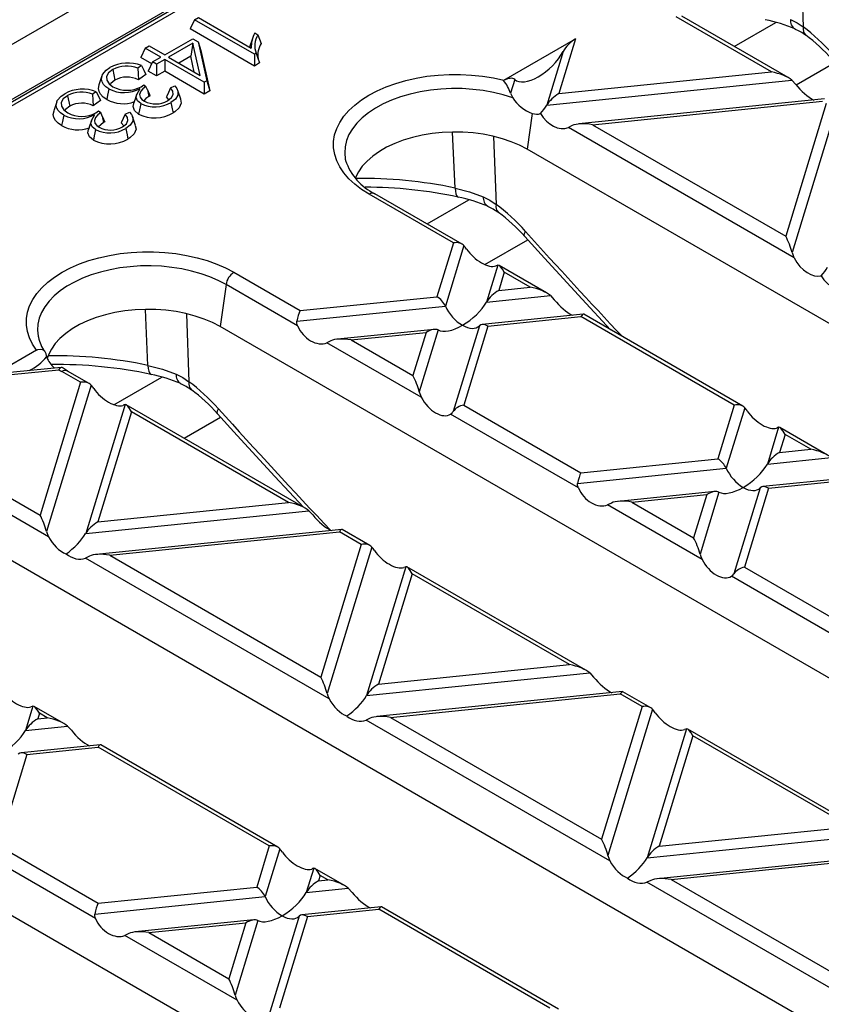
# Model space of a CAD drawing. Units: millimetres. Extents: x 105 to 6195, y 105 to 4350.
# Drawn here: x 5242 to 5313, y 3654 to 3740 of the extents above; entities that cross this region are included whole.
import ezdxf

# ---------------------------------------------------------------- set-up
doc = ezdxf.new("R2010")
doc.units = ezdxf.units.MM
doc.header["$LTSCALE"] = 15
doc.layers.add('HAURATON_PRODUCT_CONTOUR', color=7, linetype='Continuous', lineweight=25)

msp = doc.modelspace()

# ---------------------------------------------------------------- linework, layer by layer
at = {"layer": 'HAURATON_PRODUCT_CONTOUR'}
for p, q in [((5469.694, 3869.9), (5117.555, 3666.615)), ((5472.711, 3866.786), (5120.571, 3663.501)), ((5421.655, 3837.09), (5175.133, 3694.776)), ((5422.155, 3837.04), (5175.633, 3694.726)), ((5311.246, 3745.805), (5311.465, 3739.812)), ((5257.79, 3740.452), (5257.411, 3739.636)), ((5257.79, 3740.452), (5258.136, 3740.652)), ((5263.068, 3737.406), (5257.79, 3740.452)), ((5258.136, 3740.652), (5262.801, 3737.96)), ((5308.672, 3735.852), (5300.27, 3740.702)), ((5310.132, 3735.347), (5300.77, 3740.752)), ((5305.379, 3738.091), (5309.064, 3740.218)), ((5263.068, 3736.37), (5257.411, 3739.636)), ((5255.166, 3737.346), (5257.631, 3738.77)), ((5257.631, 3738.77), (5258.103, 3738.498)), ((5258.103, 3738.498), (5258.872, 3735.067)), ((5258.103, 3738.498), (5258.357, 3737.754)), ((5262.899, 3738.798), (5262.649, 3738.047)), ((5263.118, 3739.283), (5263.38, 3739.133)), ((5285.072, 3735.112), (5291.388, 3738.759)), ((5291.388, 3738.759), (5289.917, 3733.943)), ((5253.441, 3737.942), (5253.062, 3737.125)), ((5253.441, 3737.942), (5253.788, 3738.142)), ((5254.819, 3737.147), (5253.441, 3737.942)), ((5253.788, 3738.142), (5255.166, 3737.346)), ((5257.657, 3738.385), (5255.512, 3737.147)), ((5257.657, 3738.385), (5257.461, 3737.237)), ((5258.295, 3735.54), (5257.657, 3738.385)), ((5258.357, 3737.754), (5259.154, 3734.195)), ((5290.294, 3737.647), (5288.85, 3732.918)), ((5254.022, 3736.572), (5253.062, 3737.125)), ((5254.094, 3736.728), (5254.819, 3737.147)), ((5255.166, 3736.947), (5254.44, 3736.528)), ((5258.647, 3734.937), (5255.166, 3736.947)), ((5255.166, 3736.947), (5255.166, 3735.911)), ((5255.512, 3737.147), (5258.295, 3735.54)), ((5257.461, 3737.237), (5256.409, 3736.629)), ((5257.774, 3735.84), (5257.461, 3737.237)), ((5263.232, 3737.5), (5263.068, 3737.406)), ((5263.068, 3737.406), (5263.068, 3736.37)), ((5250.582, 3736.059), (5250.772, 3735.133)), ((5253.116, 3736.409), (5252.788, 3736.178)), ((5254.094, 3736.728), (5253.715, 3735.911)), ((5254.44, 3735.493), (5253.715, 3735.911)), ((5254.44, 3736.528), (5254.094, 3736.728)), ((5254.44, 3736.528), (5254.44, 3735.493)), ((5255.166, 3735.911), (5254.44, 3735.493)), ((5258.647, 3733.902), (5255.166, 3735.911)), ((5263.535, 3736.64), (5263.068, 3736.37)), ((5310.837, 3734.71), (5314.262, 3736.687)), ((5249.631, 3735.505), (5249.368, 3734.718)), ((5253.501, 3735.62), (5252.848, 3735.159)), ((5258.872, 3735.067), (5258.647, 3734.937)), ((5258.872, 3735.067), (5259.154, 3734.195)), ((5285.038, 3735.092), (5285.072, 3735.112)), ((5286.023, 3735.181), (5285.655, 3733.976)), ((5288.85, 3732.918), (5310.46, 3735.118)), ((5289.917, 3733.943), (5308.672, 3735.852)), ((5310.46, 3735.118), (5310.806, 3734.749)), ((5253.088, 3734.551), (5253.315, 3734.708)), ((5253.315, 3734.708), (5253.504, 3734.57)), ((5253.638, 3734.259), (5253.504, 3734.57)), ((5253.638, 3734.259), (5253.755, 3733.683)), ((5255.669, 3734.437), (5256.047, 3734.615)), ((5256.577, 3733.437), (5256.315, 3734.221)), ((5258.647, 3734.937), (5258.647, 3733.902)), ((5259.154, 3734.195), (5258.647, 3733.902)), ((5246.597, 3733.758), (5246.786, 3732.832)), ((5249.13, 3734.108), (5248.802, 3733.877)), ((5249.515, 3733.319), (5248.862, 3732.858)), ((5255.537, 3733.4), (5255.314, 3733.652)), ((5285.655, 3733.976), (5285.849, 3733.564)), ((5313.355, 3733.471), (5291.685, 3731.265)), ((5292.889, 3731.199), (5313.157, 3733.263)), ((5245.645, 3733.204), (5245.382, 3732.417)), ((5249.102, 3732.25), (5249.329, 3732.407)), ((5249.329, 3732.407), (5249.518, 3732.269)), ((5313.495, 3733.068), (5309.921, 3721.367)), ((5314.426, 3732.829), (5310.485, 3719.926)), ((5249.652, 3731.958), (5249.518, 3732.269)), ((5249.652, 3731.958), (5249.77, 3731.382)), ((5251.683, 3732.136), (5252.061, 3732.314)), ((5252.591, 3731.136), (5252.329, 3731.92)), ((5287.576, 3732.193), (5287.133, 3729.035)), ((5251.551, 3731.099), (5251.328, 3731.351)), ((5291.1, 3731.117), (5290.755, 3730.953)), ((5310.663, 3719.46), (5290.755, 3730.953)), ((5292.889, 3731.199), (5309.921, 3721.367)), ((5280.771, 3725.614), (5280.542, 3730.545)), ((5284.164, 3730.17), (5284.383, 3724.178)), ((5374.814, 3678.418), (5287.133, 3729.035)), ((5271.109, 3728.069), (5271.117, 3728.029)), ((5280.62, 3720.778), (5273.188, 3725.068)), ((5281.38, 3720.677), (5273.688, 3725.117)), ((5278.297, 3722.456), (5281.982, 3724.583)), ((5280.62, 3720.778), (5279.172, 3716.038)), ((5281.551, 3720.539), (5279.919, 3715.198)), ((5283.399, 3718.87), (5287.18, 3721.053)), ((5284.541, 3718.812), (5283.55, 3715.568)), ((5288.843, 3716.369), (5284.645, 3718.792)), ((5261.267, 3718.186), (5267.114, 3714.81)), ((5285.105, 3718.188), (5284.618, 3716.592)), ((5287.382, 3716.874), (5285.105, 3718.188)), ((5260.571, 3717.109), (5260.05, 3713.401)), ((5266.881, 3713.466), (5260.571, 3717.109)), ((5284.618, 3716.592), (5287.382, 3716.874)), ((5267.114, 3714.81), (5279.172, 3716.038)), ((5283.55, 3715.568), (5289.171, 3716.14)), ((5289.171, 3716.14), (5289.517, 3715.771)), ((5266.821, 3713.865), (5279.919, 3715.198)), ((5253.689, 3709.98), (5253.459, 3714.91)), ((5257.082, 3714.536), (5257.301, 3708.544)), ((5292.065, 3714.493), (5283.154, 3713.586)), ((5283.657, 3713.448), (5291.868, 3714.284)), ((5305.376, 3706.486), (5291.868, 3714.284)), ((5306.136, 3706.385), (5292.107, 3714.484)), ((5347.732, 3662.784), (5260.05, 3713.401)), ((5282.91, 3713.472), (5280.6, 3705.91)), ((5283.657, 3713.448), (5281.531, 3706.488)), ((5278.931, 3713.156), (5270.395, 3712.287)), ((5271.6, 3712.221), (5278.212, 3712.894)), ((5278.212, 3712.894), (5277.046, 3709.077)), ((5279.279, 3713.102), (5277.61, 3707.636)), ((5269.811, 3712.138), (5269.465, 3711.975)), ((5277.788, 3707.17), (5269.465, 3711.975)), ((5271.6, 3712.221), (5277.046, 3709.077)), ((5243.867, 3711.325), (5239.814, 3708.986)), ((5244.68, 3711.001), (5244.748, 3710.723)), ((5239.814, 3708.986), (5245.831, 3709.598)), ((5246.046, 3709.808), (5240.59, 3709.253)), ((5246.104, 3709.78), (5246.073, 3709.808)), ((5247.745, 3708.487), (5246.106, 3709.434)), ((5248.505, 3708.387), (5246.606, 3709.483)), ((5247.745, 3708.487), (5244.171, 3696.787)), ((5248.676, 3708.249), (5244.735, 3695.346)), ((5250.685, 3706.516), (5254.899, 3708.949)), ((5251.666, 3706.522), (5248.195, 3695.157)), ((5267.553, 3697.39), (5251.769, 3706.502)), ((5281.531, 3706.488), (5291.871, 3700.519)), ((5305.376, 3706.486), (5303.928, 3701.746)), ((5252.23, 3705.898), (5249.262, 3696.182)), ((5266.093, 3697.895), (5252.23, 3705.898)), ((5291.637, 3699.175), (5280.372, 3705.678)), ((5306.307, 3706.247), (5304.676, 3700.907)), ((5256.872, 3703.556), (5260.098, 3705.419)), ((5309.297, 3704.521), (5308.306, 3701.276)), ((5309.861, 3703.897), (5309.374, 3702.301)), ((5313.599, 3702.077), (5309.401, 3704.501)), ((5312.138, 3702.582), (5309.861, 3703.897)), ((5234.185, 3702.552), (5244.171, 3696.787)), ((5309.374, 3702.301), (5312.138, 3702.582)), ((5244.913, 3694.88), (5233.489, 3701.475)), ((5291.871, 3700.519), (5303.928, 3701.746)), ((5308.306, 3701.276), (5313.927, 3701.848)), ((5291.577, 3699.573), (5304.676, 3700.907)), ((5316.821, 3700.202), (5307.91, 3699.294)), ((5308.413, 3699.157), (5316.624, 3699.993)), ((5303.687, 3698.865), (5295.151, 3697.996)), ((5296.356, 3697.93), (5302.968, 3698.603)), ((5302.968, 3698.603), (5301.802, 3694.786)), ((5304.035, 3698.811), (5302.366, 3693.345)), ((5307.666, 3699.18), (5305.356, 3691.619)), ((5308.413, 3699.157), (5306.287, 3692.196)), ((5320.649, 3647.149), (5232.968, 3697.767)), ((5249.262, 3696.182), (5266.093, 3697.895)), ((5294.567, 3697.847), (5294.221, 3697.683)), ((5302.544, 3692.879), (5294.221, 3697.683)), ((5296.356, 3697.93), (5301.802, 3694.786)), ((5248.195, 3695.157), (5267.882, 3697.161)), ((5267.882, 3697.161), (5268.227, 3696.792)), ((5270.776, 3695.515), (5249.106, 3693.309)), ((5250.311, 3693.243), (5270.578, 3695.306)), ((5272.501, 3694.196), (5270.578, 3695.306)), ((5273.261, 3694.095), (5270.818, 3695.506)), ((5272.501, 3694.196), (5268.927, 3682.496)), ((5273.432, 3693.957), (5269.491, 3681.055)), ((5248.522, 3693.16), (5248.176, 3692.996)), ((5269.669, 3680.589), (5248.176, 3692.996)), ((5250.311, 3693.243), (5268.927, 3682.496)), ((5276.422, 3692.231), (5272.951, 3680.866)), ((5276.986, 3691.607), (5274.018, 3681.891)), ((5292.309, 3683.099), (5276.526, 3692.211)), ((5290.849, 3683.604), (5276.986, 3691.607)), ((5306.287, 3692.196), (5316.627, 3686.228)), ((5316.393, 3684.884), (5305.128, 3691.387)), ((5274.018, 3681.891), (5290.849, 3683.604)), ((5293.567, 3631.515), (5205.886, 3682.133)), ((5272.951, 3680.866), (5292.638, 3682.87)), ((5292.638, 3682.87), (5292.984, 3682.501)), ((5295.532, 3681.223), (5273.862, 3679.017)), ((5298.017, 3679.804), (5295.574, 3681.214)), ((5275.067, 3678.951), (5295.334, 3681.014)), ((5297.257, 3679.905), (5295.334, 3681.014)), ((5243.547, 3679.941), (5242.895, 3677.807)), ((5246.264, 3678.412), (5243.65, 3679.921)), ((5297.257, 3679.905), (5293.683, 3668.204)), ((5298.188, 3679.666), (5294.247, 3666.763)), ((5244.111, 3679.317), (5243.963, 3678.831)), ((5243.963, 3678.831), (5244.804, 3678.917)), ((5244.804, 3678.917), (5244.111, 3679.317)), ((5273.278, 3678.869), (5272.932, 3678.705)), ((5294.425, 3666.297), (5272.932, 3678.705)), ((5275.067, 3678.951), (5293.683, 3668.204)), ((5242.895, 3677.807), (5246.592, 3678.183)), ((5246.592, 3678.183), (5246.938, 3677.814)), ((5301.178, 3677.94), (5297.707, 3666.575)), ((5317.066, 3668.807), (5301.282, 3677.919)), ((5301.742, 3677.315), (5298.774, 3667.599)), ((5315.605, 3669.312), (5301.742, 3677.315)), ((5249.487, 3676.536), (5242.499, 3675.825)), ((5243.002, 3675.687), (5249.289, 3676.327)), ((5264.382, 3667.615), (5249.289, 3676.327)), ((5265.142, 3667.514), (5249.529, 3676.527)), ((5243.002, 3675.687), (5240.537, 3667.616)), ((5298.774, 3667.599), (5315.605, 3669.312)), ((5297.707, 3666.575), (5317.394, 3668.579)), ((5240.537, 3667.616), (5249.292, 3662.562)), ((5264.382, 3667.615), (5263.273, 3663.985)), ((5265.313, 3667.376), (5264.021, 3663.146)), ((5249.059, 3661.218), (5239.378, 3666.807)), ((5320.288, 3666.932), (5298.618, 3664.726)), ((5299.823, 3664.66), (5320.091, 3666.723)), ((5268.303, 3665.65), (5267.651, 3663.515)), ((5271.02, 3664.12), (5268.407, 3665.629)), ((5268.867, 3665.025), (5268.719, 3664.54)), ((5269.56, 3664.625), (5268.867, 3665.025)), ((5249.292, 3662.562), (5263.273, 3663.985)), ((5267.651, 3663.515), (5271.349, 3663.892)), ((5268.719, 3664.54), (5269.56, 3664.625)), ((5271.349, 3663.892), (5271.694, 3663.522)), ((5298.034, 3664.577), (5297.688, 3664.413)), ((5319.181, 3652.006), (5297.688, 3664.413)), ((5299.823, 3664.66), (5318.439, 3653.913)), ((5248.998, 3661.616), (5264.021, 3663.146)), ((5274.243, 3662.245), (5267.255, 3661.533)), ((5289.898, 3653.223), (5274.285, 3662.236)), ((5267.011, 3661.419), (5264.362, 3652.747)), ((5267.758, 3661.396), (5265.293, 3653.325)), ((5267.758, 3661.396), (5274.045, 3662.036)), ((5289.138, 3653.323), (5274.045, 3662.036)), ((5263.032, 3661.104), (5252.573, 3660.039)), ((5253.777, 3659.973), (5262.313, 3660.842)), ((5262.313, 3660.842), (5260.808, 3655.914)), ((5263.38, 3661.05), (5261.372, 3654.473)), ((5251.989, 3659.89), (5251.643, 3659.726)), ((5261.55, 3654.007), (5251.643, 3659.726)), ((5253.777, 3659.973), (5260.808, 3655.914))]:
    msp.add_line(p, q, dxfattribs=at)
at = {"layer": 'HAURATON_PRODUCT_CONTOUR', "flags": 128}
for points in [[(5310.341, 3740.471), (5310.918, 3740.18), (5311.465, 3739.812)], [(5263.38, 3739.133), (5263.532, 3738.746), (5263.684, 3738.359)], [(5263.232, 3737.5), (5263.383, 3737.07), (5263.535, 3736.64)], [(5250.243, 3734.349), (5249.974, 3734.537), (5249.765, 3734.748), (5249.641, 3734.972), (5249.592, 3735.206), (5249.681, 3735.621), (5250.016, 3736.016), (5250.335, 3736.232)], [(5250.582, 3736.059), (5250.207, 3735.77), (5250.033, 3735.455), (5250.049, 3735.125), (5250.258, 3734.797), (5250.595, 3734.546)], [(5252.788, 3736.178), (5252.819, 3735.669), (5252.848, 3735.159)], [(5253.116, 3736.409), (5253.31, 3736.016), (5253.501, 3735.62)], [(5250.772, 3735.133), (5250.408, 3734.837), (5250.358, 3734.723)], [(5273.188, 3725.068), (5272.521, 3725.49), (5271.925, 3725.946), (5271.404, 3726.431), (5270.963, 3726.942), (5270.605, 3727.475), (5270.334, 3728.024), (5270.152, 3728.585), (5270.06, 3729.154), (5270.059, 3729.725), (5270.149, 3730.294), (5270.33, 3730.855), (5270.6, 3731.404), (5270.956, 3731.937), (5271.396, 3732.449), (5271.916, 3732.935), (5272.511, 3733.391), (5273.176, 3733.814), (5273.906, 3734.199), (5274.695, 3734.544), (5275.535, 3734.845), (5276.42, 3735.101), (5277.341, 3735.308), (5278.292, 3735.466), (5279.264, 3735.572), (5280.249, 3735.626), (5281.238, 3735.627), (5282.224, 3735.576), (5283.197, 3735.472), (5284.149, 3735.317), (5285.072, 3735.112)], [(5250.053, 3733.423), (5249.749, 3733.636), (5249.514, 3733.876), (5249.378, 3734.127), (5249.324, 3734.388), (5249.396, 3734.715)], [(5250.243, 3734.349), (5250.186, 3734.071), (5250.129, 3733.793), (5250.053, 3733.423)], [(5253.05, 3733.064), (5252.755, 3733.31), (5252.638, 3733.605), (5252.694, 3733.872), (5252.999, 3734.396)], [(5253.504, 3734.57), (5253.242, 3734.372), (5253.051, 3734.148), (5252.945, 3733.872), (5252.988, 3733.639), (5253.159, 3733.427), (5253.371, 3733.278)], [(5255.669, 3734.437), (5255.493, 3734.045), (5255.314, 3733.652)], [(5255.424, 3733.309), (5255.768, 3733.585), (5255.905, 3733.86), (5255.874, 3734.146), (5255.669, 3734.437)], [(5256.047, 3734.615), (5256.225, 3734.399), (5256.332, 3734.168), (5256.329, 3733.802), (5256.113, 3733.458), (5255.719, 3733.163)], [(5285.849, 3733.564), (5285.022, 3733.825), (5284.156, 3734.039), (5283.257, 3734.203), (5282.336, 3734.316), (5281.399, 3734.378), (5280.457, 3734.387), (5279.517, 3734.343), (5278.59, 3734.247), (5277.682, 3734.1), (5276.804, 3733.903), (5275.963, 3733.657), (5275.167, 3733.366), (5274.423, 3733.032), (5273.739, 3732.658), (5273.12, 3732.247), (5272.574, 3731.804), (5272.104, 3731.332), (5271.715, 3730.837), (5271.411, 3730.322), (5271.195, 3729.792), (5271.069, 3729.253), (5271.033, 3728.709), (5271.089, 3728.166), (5271.109, 3728.069)], [(5246.257, 3732.048), (5245.988, 3732.235), (5245.779, 3732.446), (5245.655, 3732.671), (5245.606, 3732.905), (5245.695, 3733.32), (5246.03, 3733.715), (5246.349, 3733.931)], [(5246.597, 3733.758), (5246.221, 3733.469), (5246.047, 3733.154), (5246.063, 3732.824), (5246.272, 3732.496), (5246.609, 3732.245)], [(5248.802, 3733.877), (5248.833, 3733.368), (5248.862, 3732.858)], [(5249.13, 3734.108), (5249.324, 3733.715), (5249.515, 3733.319)], [(5252.683, 3733.847), (5252.553, 3733.457), (5252.423, 3733.067)], [(5253.755, 3733.683), (5253.504, 3733.502), (5253.326, 3733.309)], [(5256.557, 3733.436), (5256.62, 3733.097), (5256.448, 3732.683), (5256.061, 3732.332), (5255.907, 3732.237)], [(5246.067, 3731.122), (5245.763, 3731.335), (5245.528, 3731.575), (5245.392, 3731.826), (5245.338, 3732.087), (5245.41, 3732.414)], [(5246.786, 3732.832), (5246.422, 3732.536), (5246.372, 3732.422)], [(5252.86, 3732.138), (5252.505, 3732.437), (5252.37, 3732.792), (5252.432, 3733.066)], [(5253.05, 3733.064), (5252.993, 3732.786), (5252.936, 3732.508), (5252.86, 3732.138)], [(5255.719, 3733.163), (5255.776, 3732.885), (5255.832, 3732.607), (5255.907, 3732.237)], [(5246.257, 3732.048), (5246.2, 3731.77), (5246.143, 3731.492), (5246.067, 3731.122)], [(5248.697, 3731.546), (5248.567, 3731.156), (5248.437, 3730.766)], [(5249.064, 3730.763), (5248.769, 3731.009), (5248.652, 3731.304), (5248.708, 3731.571), (5249.014, 3732.095)], [(5249.518, 3732.269), (5249.256, 3732.071), (5249.065, 3731.847), (5248.959, 3731.571), (5249.002, 3731.338), (5249.173, 3731.126), (5249.385, 3730.977)], [(5251.683, 3732.136), (5251.507, 3731.744), (5251.328, 3731.351)], [(5251.438, 3731.008), (5251.782, 3731.284), (5251.919, 3731.559), (5251.888, 3731.845), (5251.683, 3732.136)], [(5252.061, 3732.314), (5252.239, 3732.098), (5252.346, 3731.867), (5252.343, 3731.501), (5252.127, 3731.157), (5251.733, 3730.862)], [(5248.874, 3729.837), (5248.519, 3730.136), (5248.384, 3730.491), (5248.446, 3730.765)], [(5249.064, 3730.763), (5249.007, 3730.485), (5248.95, 3730.207), (5248.874, 3729.837)], [(5249.77, 3731.382), (5249.518, 3731.201), (5249.34, 3731.008)], [(5251.733, 3730.862), (5251.79, 3730.584), (5251.846, 3730.306), (5251.921, 3729.936)], [(5252.571, 3731.134), (5252.634, 3730.796), (5252.462, 3730.382), (5252.075, 3730.031), (5251.921, 3729.936)], [(5287.133, 3729.035), (5286.456, 3729.388), (5285.721, 3729.7), (5284.936, 3729.966), (5284.107, 3730.186), (5283.244, 3730.356), (5282.356, 3730.475), (5281.452, 3730.542), (5280.541, 3730.555), (5279.632, 3730.515), (5278.734, 3730.422), (5277.858, 3730.278), (5277.011, 3730.082), (5276.203, 3729.839), (5275.442, 3729.549), (5274.735, 3729.217), (5274.09, 3728.844), (5273.514, 3728.436), (5273.013, 3727.997), (5272.59, 3727.531), (5272.252, 3727.042), (5272.002, 3726.536), (5271.97, 3726.453)], [(5280.771, 3725.614), (5282.05, 3725.28), (5283.259, 3724.837)], [(5280.771, 3725.614), (5280.791, 3725.338), (5280.834, 3725.114), (5280.9, 3724.95), (5280.986, 3724.851), (5281.046, 3724.825)], [(5283.259, 3724.837), (5283.836, 3724.546), (5284.383, 3724.178)], [(5286.906, 3721.356), (5286.898, 3721.367), (5286.871, 3721.466), (5286.899, 3721.61), (5286.981, 3721.793)], [(5286.906, 3721.356), (5288.645, 3719.432), (5291.963, 3715.809), (5294.472, 3713.119)], [(5243.867, 3711.325), (5243.512, 3711.858), (5243.244, 3712.408), (5243.065, 3712.97), (5242.976, 3713.539), (5242.978, 3714.11), (5243.072, 3714.678), (5243.256, 3715.239), (5243.528, 3715.788), (5243.887, 3716.32), (5244.33, 3716.831), (5244.852, 3717.316), (5245.45, 3717.771), (5246.117, 3718.193), (5246.849, 3718.577), (5247.64, 3718.92), (5248.482, 3719.22), (5249.368, 3719.474), (5250.29, 3719.68), (5251.242, 3719.836), (5252.215, 3719.94), (5253.2, 3719.992), (5254.189, 3719.992), (5255.174, 3719.939), (5256.147, 3719.834), (5257.098, 3719.677), (5258.02, 3719.471), (5258.906, 3719.216), (5259.747, 3718.915), (5260.536, 3718.571), (5261.267, 3718.186)], [(5310.485, 3719.926), (5310.643, 3719.498), (5310.663, 3719.46)], [(5260.571, 3717.109), (5259.889, 3717.467), (5259.152, 3717.786), (5258.366, 3718.064), (5257.538, 3718.297), (5256.675, 3718.484), (5255.786, 3718.623), (5254.877, 3718.713), (5253.959, 3718.753), (5253.037, 3718.743), (5252.122, 3718.682), (5251.22, 3718.572), (5250.341, 3718.413), (5249.492, 3718.207), (5248.68, 3717.955), (5247.913, 3717.661), (5247.198, 3717.325), (5246.54, 3716.952), (5245.947, 3716.545), (5245.423, 3716.108), (5244.974, 3715.643), (5244.602, 3715.157), (5244.312, 3714.652), (5244.105, 3714.133), (5243.985, 3713.606), (5243.951, 3713.074), (5244.005, 3712.543), (5244.022, 3712.456)], [(5284.541, 3718.812), (5284.383, 3718.752), (5284.363, 3718.746)], [(5260.05, 3713.401), (5259.374, 3713.754), (5258.639, 3714.065), (5257.853, 3714.332), (5257.025, 3714.552), (5256.162, 3714.722), (5255.274, 3714.841), (5254.37, 3714.908), (5253.458, 3714.921), (5252.549, 3714.881), (5251.652, 3714.788), (5250.775, 3714.643), (5249.929, 3714.448), (5249.121, 3714.205), (5248.359, 3713.915), (5247.653, 3713.582), (5247.008, 3713.21), (5246.432, 3712.802), (5245.93, 3712.363), (5245.508, 3711.896), (5245.17, 3711.408), (5244.919, 3710.902), (5244.807, 3710.574)], [(5266.881, 3713.466), (5266.818, 3713.693), (5266.821, 3713.865)], [(5243.867, 3711.325), (5243.967, 3711.375), (5244.207, 3711.425), (5244.427, 3711.369), (5244.554, 3711.262), (5244.668, 3711.043), (5244.68, 3711.001)], [(5253.689, 3709.98), (5254.968, 3709.645), (5256.177, 3709.202)], [(5253.689, 3709.98), (5253.708, 3709.704), (5253.752, 3709.48), (5253.818, 3709.315), (5253.904, 3709.217), (5253.963, 3709.191)], [(5246.606, 3709.483), (5246.306, 3709.664), (5246.114, 3709.793)], [(5256.177, 3709.202), (5256.754, 3708.912), (5257.301, 3708.544)], [(5277.61, 3707.636), (5277.768, 3707.208), (5277.788, 3707.17)], [(5251.666, 3706.522), (5251.507, 3706.462), (5251.488, 3706.456)], [(5259.824, 3705.722), (5259.816, 3705.732), (5259.789, 3705.832), (5259.817, 3705.976), (5259.899, 3706.159)], [(5259.824, 3705.722), (5261.562, 3703.798), (5264.881, 3700.174), (5267.39, 3697.485)], [(5309.297, 3704.521), (5309.139, 3704.461), (5309.119, 3704.454)], [(5291.637, 3699.175), (5291.574, 3699.402), (5291.577, 3699.573)], [(5244.735, 3695.346), (5244.893, 3694.918), (5244.913, 3694.88)], [(5273.66, 3693.656), (5273.532, 3693.832), (5273.432, 3693.957)], [(5302.366, 3693.345), (5302.433, 3693.126), (5302.544, 3692.879)], [(5276.422, 3692.231), (5276.355, 3692.205), (5276.244, 3692.164)], [(5305.128, 3691.387), (5305.256, 3691.492), (5305.356, 3691.619)], [(5269.491, 3681.055), (5269.558, 3680.836), (5269.669, 3680.589)], [(5243.547, 3679.941), (5243.479, 3679.915), (5243.369, 3679.874)], [(5298.416, 3679.365), (5298.288, 3679.541), (5298.188, 3679.666)], [(5301.178, 3677.94), (5301.111, 3677.914), (5301, 3677.873)], [(5265.541, 3667.075), (5265.413, 3667.251), (5265.313, 3667.376)], [(5294.247, 3666.763), (5294.314, 3666.545), (5294.425, 3666.297)], [(5268.303, 3665.65), (5268.235, 3665.624), (5268.125, 3665.583)], [(5249.059, 3661.218), (5248.995, 3661.445), (5248.998, 3661.616)], [(5261.372, 3654.473), (5261.439, 3654.255), (5261.55, 3654.007)]]:
    msp.add_lwpolyline(points, dxfattribs=at)
at = {"layer": 'HAURATON_PRODUCT_CONTOUR'}
for centre, radius, start, end in [((5305.761, 3728.192), 12.482, 66.50897, 79.1018), ((5311.162, 3740.36), 0.828, 172.33022, 239.62449), ((5309.169, 3735.828), 4.106, 52.33542, 67.63414), ((5312.188, 3739.651), 0.741, 167.48087, 227.55937), ((5265.155, 3738.095), 2.358, 149.72526, 183.28141), ((5264.861, 3738.175), 1.764, 147.13353, 202.51148), ((5302.287, 3726.568), 15.671, 41.69304, 53.13251), ((5265.259, 3737.323), 1.885, 146.6569, 188.96395), ((5251.916, 3733.335), 3.301, 68.6745, 118.60797), ((5251.812, 3733.768), 2.601, 67.95581, 118.21979), ((5251.835, 3733.148), 2.252, 63.27009, 118.17421), ((5282.589, 3733.009), 3.215, 17.51369, 40.38739), ((5247.93, 3731.034), 3.301, 68.6745, 118.60797), ((5251.577, 3736.977), 2.947, 243.09528, 298.86858), ((5251.837, 3736.817), 2.588, 241.32433, 298.89655), ((5308.869, 3758.366), 60.264, 203.57977, 204.1209), ((5247.826, 3731.467), 2.601, 67.95581, 118.21979), ((5251.49, 3735.987), 2.939, 240.73414, 290.31329), ((5254.369, 3735.169), 2.138, 242.15704, 299.54067), ((5254.604, 3732.111), 1.786, 114.35712, 118.37361), ((5288.695, 3735.377), 3.374, 212.49553, 250.62134), ((5247.849, 3730.847), 2.252, 63.27009, 118.17421), ((5254.293, 3735.574), 2.801, 243.66462, 300.61314), ((5247.591, 3734.676), 2.947, 243.09528, 298.86858), ((5247.851, 3734.516), 2.588, 241.32433, 298.89655), ((5304.883, 3756.065), 60.264, 203.57977, 204.1209), ((5254.293, 3735.003), 3.203, 243.43749, 300.27597), ((5247.504, 3733.686), 2.939, 240.73414, 290.31329), ((5250.307, 3733.273), 2.801, 243.66462, 300.61314), ((5250.383, 3732.868), 2.138, 242.15704, 299.54067), ((5250.619, 3729.81), 1.786, 114.35712, 118.37361), ((5250.307, 3732.702), 3.203, 243.43749, 300.27597), ((5275.869, 3729.627), 5.01, 198.51198, 244.18742), ((5272.63, 3686.806), 39.653, 78.15198, 90.90772), ((5272.762, 3685.605), 40.085, 78.07289, 89.90784), ((5273.481, 3724.66), 0.502, 65.65152, 125.65894), ((5278.679, 3712.558), 12.481, 66.50901, 79.10189), ((5284.08, 3724.726), 0.828, 172.33022, 239.62449), ((5282.087, 3720.194), 4.106, 52.33542, 67.63414), ((5285.106, 3724.017), 0.741, 167.48087, 227.55937), ((5275.205, 3710.933), 15.671, 41.69304, 53.13251), ((5278.324, 3717.858), 4.195, 34.56021, 39.72217), ((5262.117, 3716.873), 1.564, 122.90677, 171.3096), ((5247.122, 3713.119), 3.168, 192.15385, 216.6557), ((5247.254, 3711.752), 2.709, 202.32806, 227.77572), ((5245.547, 3671.167), 39.657, 78.15228, 90.95315), ((5245.618, 3669.565), 40.495, 78.10667, 90.67271), ((5246.182, 3709.437), 0.386, 110.5778, 155.3441), ((5251.018, 3717.947), 9.829, 238.14565, 240.01137), ((5246.399, 3709.025), 0.502, 65.65152, 125.65894), ((5251.597, 3696.924), 12.481, 66.50901, 79.10189), ((5256.998, 3709.092), 0.828, 172.33022, 239.62449), ((5245.449, 3705.568), 4.195, 34.56021, 39.72217), ((5255.005, 3704.56), 4.106, 52.33542, 67.63414), ((5258.024, 3708.383), 0.741, 167.48087, 227.55937), ((5248.122, 3695.299), 15.671, 41.69304, 53.13251), ((5279.963, 3706.309), 0.752, 302.96416, 327.93462), ((5303.08, 3703.566), 4.195, 34.56021, 39.72217)]:
    msp.add_arc(centre, radius, start, end, dxfattribs=at)
for centre, major_axis, ratio, start_param, end_param in [((5310.655, 3731.096), (-6.446, 10.131), 0.546414, 5.009174, 5.326453), ((5291.335, 3737.767), (1.114, 1.094), 0.486014, 1.082156, 2.129354), ((5288.212, 3737.405), (2.227, 2.187), 0.486014, 3.176552, 5.270947), ((5284.929, 3734.069), (1.114, 1.094), 0.486014, 0.034959, 1.03689), ((5308.672, 3735.035), (2.059, -0.441), 0.380496, 0.604938, 1.652136), ((5311.817, 3735.057), (-1.63, 1.757), 0.404431, 1.377055, 2.323447), ((5289.917, 3733.126), (1.157, 0.95), 0.449224, 1.217141, 2.264338), ((5286.714, 3732.502), (2.313, 1.901), 0.449224, 5.060274, 5.405931), ((5287.248, 3734.251), (-1.246, 1.989), 0.601975, 2.526923, 2.994651), ((5289.744, 3732.811), (-1.258, 1.72), 0.730245, 1.413188, 2.96047), ((5292.889, 3730.383), (2.059, -0.441), 0.380496, 1.652136, 2.699334), ((5283.573, 3715.462), (-6.446, 10.131), 0.546414, 5.009174, 5.326453), ((5379.829, 3894.256), (-175.602, 275.971), 0.546414, 1.867581, 1.907521), ((5309.921, 3720.551), (-0.567, 1.44), 0.222078, 4.178355, 5.225553), ((5280.62, 3719.961), (1.036, 0.408), 0.7086, 0.251283, 1.298481), ((5283.022, 3720.412), (1.559, -1.532), 0.486031, 4.355324, 6.046808), ((5312.004, 3719.96), (-1.246, 1.989), 0.601975, 1.447368, 2.994651), ((5285.105, 3717.372), (-0.567, 1.44), 0.222078, 5.225553, 6.27275), ((5311.47, 3718.211), (2.313, 1.901), 0.449224, 5.060274, 5.405931), ((5314.5, 3718.519), (-1.258, 1.72), 0.730245, 1.413188, 2.96047), ((5287.382, 3716.057), (2.059, -0.441), 0.380496, 0.604938, 1.652136), ((5279.172, 3715.221), (-0.715, 0.87), 0.555624, 4.259695, 5.306892), ((5284.618, 3715.776), (1.157, 0.95), 0.449224, 1.217141, 2.264338), ((5281.415, 3715.151), (-1.43, 1.74), 0.555624, 1.118102, 2.1653), ((5281.415, 3715.151), (2.313, 1.901), 0.449224, 4.358734, 5.405931), ((5290.528, 3716.079), (-1.63, 1.757), 0.404431, 1.377055, 2.323447), ((5267.114, 3713.994), (0.219, 1.024), 0.252318, 0.703977, 1.751175), ((5291.868, 3713.468), (0.219, 1.024), 0.252318, 6.201846, 6.987163), ((5268.454, 3713.832), (-1.258, 1.72), 0.730245, 1.268986, 2.96047), ((5281.415, 3715.151), (2.313, 1.901), 0.449224, 3.311536, 4.358734), ((5281.415, 3715.151), (-1.43, 1.74), 0.555624, 2.1653, 3.212497), ((5283.657, 3712.632), (-0.715, 0.87), 0.555624, 5.306892, 6.35409), ((5278.212, 3712.078), (1.157, 0.95), 0.449224, 0.169943, 1.217141), ((5271.6, 3711.405), (2.059, -0.441), 0.380496, 1.652136, 2.699334), ((5242.866, 3711.227), (2.359, 1.625), 0.577036, 4.474151, 5.169398), ((5277.046, 3708.261), (-0.567, 1.44), 0.222078, 4.178355, 5.225553), ((5247.745, 3707.671), (1.036, 0.408), 0.7086, 0.251283, 1.298481), ((5256.491, 3699.827), (-6.446, 10.131), 0.546414, 5.009174, 5.326453), ((5250.146, 3708.122), (1.559, -1.532), 0.486031, 4.355324, 6.046808), ((5252.23, 3705.082), (-0.567, 1.44), 0.222078, 5.225553, 6.27275), ((5279.129, 3707.67), (-1.246, 1.989), 0.601975, 1.447368, 3.138852), ((5281.531, 3705.671), (1.036, 0.408), 0.7086, 1.298481, 2.345678), ((5305.376, 3705.67), (1.036, 0.408), 0.7086, 0.251283, 1.298481), ((5352.746, 3878.622), (-175.602, 275.971), 0.546414, 1.867581, 1.913926), ((5307.778, 3706.121), (1.559, -1.532), 0.486031, 4.355324, 6.046808), ((5309.861, 3703.08), (-0.567, 1.44), 0.222078, 5.225553, 6.27275), ((5309.374, 3701.484), (1.157, 0.95), 0.449224, 1.217141, 2.264338), ((5312.138, 3701.766), (2.059, -0.441), 0.380496, 0.604938, 1.652136), ((5303.928, 3700.93), (-0.715, 0.87), 0.555624, 4.259695, 5.306892), ((5306.171, 3700.86), (2.313, 1.901), 0.449224, 4.358734, 5.405931), ((5291.871, 3699.703), (0.219, 1.024), 0.252318, 0.703977, 1.751175), ((5306.171, 3700.86), (-1.43, 1.74), 0.555624, 1.118102, 2.1653), ((5293.21, 3699.541), (-1.258, 1.72), 0.730245, 1.268986, 2.96047), ((5302.968, 3697.786), (1.157, 0.95), 0.449224, 0.169943, 1.217141), ((5306.171, 3700.86), (2.313, 1.901), 0.449224, 3.311536, 4.358734), ((5306.171, 3700.86), (-1.43, 1.74), 0.555624, 2.1653, 3.212497), ((5308.413, 3698.341), (-0.715, 0.87), 0.555624, 5.306892, 6.35409), ((5266.093, 3697.079), (2.059, -0.441), 0.380496, 0.604938, 1.652136), ((5296.356, 3697.113), (2.059, -0.441), 0.380496, 1.652136, 2.699334), ((5244.171, 3695.971), (-0.567, 1.44), 0.222078, 4.178355, 5.225553), ((5249.262, 3695.365), (1.157, 0.95), 0.449224, 1.217141, 2.264338), ((5269.238, 3697.101), (-1.63, 1.757), 0.404431, 1.377055, 2.323447), ((5246.059, 3694.741), (2.313, 1.901), 0.449224, 4.523498, 5.405931), ((5270.578, 3694.489), (0.219, 1.024), 0.252318, 6.201846, 6.987163), ((5246.254, 3695.38), (-1.246, 1.989), 0.601975, 1.447368, 2.457875), ((5272.501, 3693.38), (1.036, 0.408), 0.7086, 0.251283, 1.298481), ((5301.802, 3693.969), (-0.567, 1.44), 0.222078, 4.178355, 5.225553), ((5247.165, 3694.854), (-1.258, 1.72), 0.730245, 1.949964, 2.96047), ((5250.311, 3692.426), (2.059, -0.441), 0.380496, 1.652136, 2.699334), ((5274.902, 3693.831), (1.559, -1.532), 0.486031, 4.355324, 6.046808), ((5303.885, 3693.378), (-1.246, 1.989), 0.601975, 1.447368, 3.138852), ((5276.986, 3690.79), (-0.567, 1.44), 0.222078, 5.225553, 6.27275), ((5306.287, 3691.38), (1.036, 0.408), 0.7086, 1.298481, 2.345678), ((5290.849, 3682.787), (2.059, -0.441), 0.380496, 0.604938, 1.652136), ((5268.927, 3681.679), (-0.567, 1.44), 0.222078, 4.178355, 5.225553), ((5293.995, 3682.809), (-1.63, 1.757), 0.404431, 1.377055, 2.323447), ((5242.027, 3681.541), (1.559, -1.532), 0.486031, 4.355324, 6.046808), ((5274.018, 3681.074), (1.157, 0.95), 0.449224, 1.217141, 2.264338), ((5295.334, 3680.198), (0.219, 1.024), 0.252318, 6.201846, 6.987163), ((5271.01, 3681.088), (-1.246, 1.989), 0.601975, 1.447368, 2.457875), ((5270.815, 3680.45), (2.313, 1.901), 0.449224, 4.523498, 5.405931), ((5244.111, 3678.5), (-0.567, 1.44), 0.222078, 5.225553, 6.27275), ((5297.257, 3679.088), (1.036, 0.408), 0.7086, 0.251283, 1.298481), ((5243.963, 3678.015), (1.157, 0.95), 0.449224, 1.217141, 2.264338), ((5244.804, 3678.1), (2.059, -0.441), 0.380496, 0.604938, 1.652136), ((5271.921, 3680.562), (-1.258, 1.72), 0.730245, 1.949964, 2.96047), ((5275.067, 3678.135), (2.059, -0.441), 0.380496, 1.652136, 2.699334), ((5299.659, 3679.539), (1.559, -1.532), 0.486031, 4.355324, 6.046808), ((5240.76, 3677.39), (2.313, 1.901), 0.449224, 4.358734, 5.405931), ((5247.949, 3678.122), (-1.63, 1.757), 0.404431, 1.377055, 2.323447), ((5301.742, 3676.499), (-0.567, 1.44), 0.222078, 5.225553, 6.27275), ((5249.289, 3675.511), (0.219, 1.024), 0.252318, 6.201846, 6.987163), ((5243.002, 3674.871), (-0.715, 0.87), 0.555624, 5.306892, 6.35409), ((5293.683, 3667.388), (-0.567, 1.44), 0.222078, 4.178355, 5.225553), ((5264.382, 3666.798), (1.036, 0.408), 0.7086, 0.251283, 1.298481), ((5298.774, 3666.783), (1.157, 0.95), 0.449224, 1.217141, 2.264338), ((5266.783, 3667.249), (1.559, -1.532), 0.486031, 4.355324, 6.046808), ((5295.571, 3666.158), (2.313, 1.901), 0.449224, 4.523498, 5.405931), ((5268.867, 3664.209), (-0.567, 1.44), 0.222078, 5.225553, 6.27275), ((5295.766, 3666.797), (-1.246, 1.989), 0.601975, 1.447368, 2.457875), ((5296.677, 3666.271), (-1.258, 1.72), 0.730245, 1.949964, 2.96047), ((5299.823, 3663.843), (2.059, -0.441), 0.380496, 1.652136, 2.699334), ((5263.273, 3663.169), (-0.715, 0.87), 0.555624, 4.259695, 5.306892), ((5268.719, 3663.723), (1.157, 0.95), 0.449224, 1.217141, 2.264338), ((5269.56, 3663.809), (2.059, -0.441), 0.380496, 0.604938, 1.652136), ((5265.516, 3663.099), (-1.43, 1.74), 0.555624, 1.118102, 2.1653), ((5265.516, 3663.099), (2.313, 1.901), 0.449224, 4.358734, 5.405931), ((5272.705, 3663.831), (-1.63, 1.757), 0.404431, 1.377055, 2.323447), ((5249.292, 3661.746), (0.219, 1.024), 0.252318, 0.703977, 1.751175), ((5274.045, 3661.219), (0.219, 1.024), 0.252318, 6.201846, 6.987163), ((5250.632, 3661.584), (-1.258, 1.72), 0.730245, 1.268986, 2.96047), ((5265.516, 3663.099), (2.313, 1.901), 0.449224, 3.311536, 4.358734), ((5265.516, 3663.099), (-1.43, 1.74), 0.555624, 2.1653, 3.212497), ((5267.758, 3660.58), (-0.715, 0.87), 0.555624, 5.306892, 6.35409), ((5262.313, 3660.025), (1.157, 0.95), 0.449224, 0.169943, 1.217141), ((5253.777, 3659.156), (2.059, -0.441), 0.380496, 1.652136, 2.699334), ((5260.808, 3655.098), (-0.567, 1.44), 0.222078, 4.178355, 5.225553), ((5262.891, 3654.507), (-1.246, 1.989), 0.601975, 1.447368, 3.138852)]:
    msp.add_ellipse(centre, major_axis=major_axis, ratio=ratio, start_param=start_param, end_param=end_param, dxfattribs=at)

doc.saveas('drawing.dxf')
